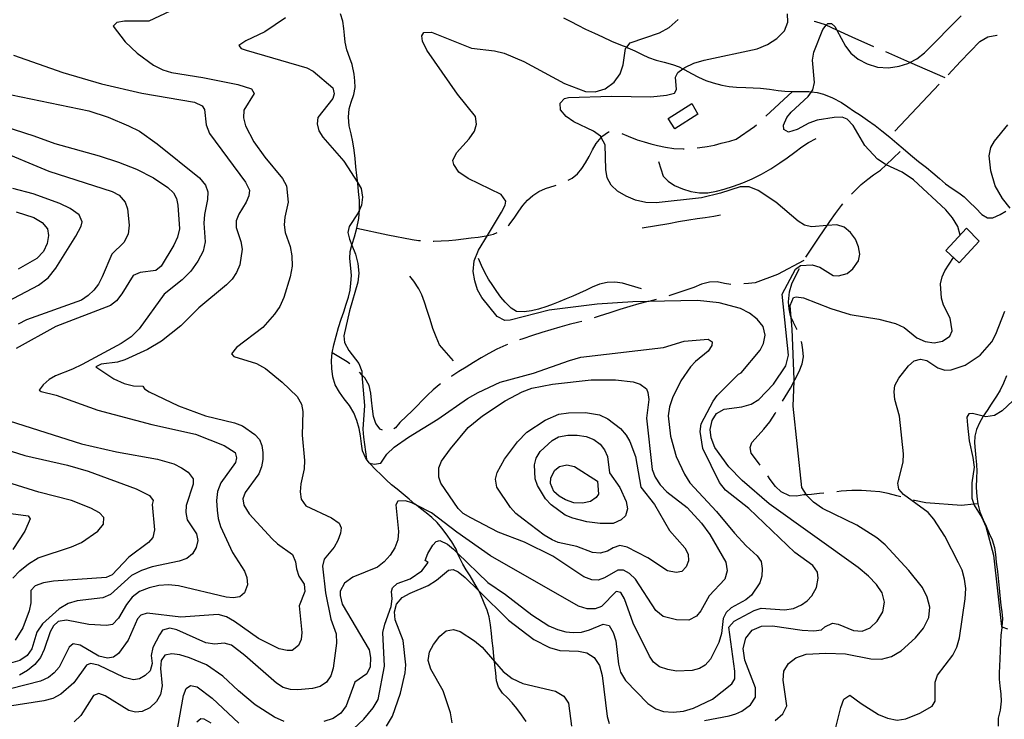
# Model space of a CAD drawing. Units: inches. Extents: x 663432 to 667152, y 4172766 to 4175150.
# Drawn here: x 665070 to 665450, y 4173015 to 4173285 of the extents above; entities that cross this region are included whole.
import ezdxf

# ---------------------------------------------------------------- set-up
doc = ezdxf.new("R2010")
doc.units = ezdxf.units.IN
doc.header["$MEASUREMENT"] = 0
doc.layers.add('Cartografia', color=7, linetype='Continuous')

msp = doc.modelspace()

# ---------------------------------------------------------------- linework, layer by layer
at = {"layer": 'Cartografia', "color": 7, "linetype": 'Continuous'}
for points in [[(665128.3, 4173288.16), (665120.09, 4173284.38), (665110.65, 4173284.28), (665107.8, 4173283.85), (665106.3, 4173282.39), (665110.99, 4173276.32), (665115.58, 4173271.96), (665121.96, 4173267.38), (665125.5, 4173265.63), (665128.84, 4173264.56), (665140.86, 4173262.63), (665154.41, 4173259.89), (665159.65, 4173258.23), (665160.77, 4173256.5), (665156.69, 4173249.95), (665156.58, 4173247.03), (665157.34, 4173244.01), (665160.55, 4173237.81), (665164.8, 4173231.89), (665171.67, 4173223.63), (665173.18, 4173220.86), (665173.85, 4173214.5), (665172.53, 4173208.67), (665172.31, 4173205.77), (665172.67, 4173202.81), (665174.61, 4173197.36), (665175.26, 4173193.84), (665175.37, 4173189.86), (665174.66, 4173185.67), (665172.22, 4173177.71), (665170.6, 4173174.33), (665168.6, 4173171.35), (665164.03, 4173166.14), (665153.94, 4173158.39), (665151.93, 4173156.07), (665152.87, 4173155.03), (665161.56, 4173152.25), (665165.07, 4173150.39), (665171.55, 4173145.04), (665177.25, 4173139.53), (665179.04, 4173136.6), (665179.53, 4173133.82), (665179.24, 4173124.66), (665180.12, 4173114.88), (665180.06, 4173111.59), (665178.71, 4173105.88), (665178.42, 4173102.75), (665178.79, 4173099.92), (665180.69, 4173097.31), (665190.5, 4173092.74), (665193.48, 4173090.67), (665194.3, 4173088.88), (665194.06, 4173086.86), (665193.02, 4173083.99), (665191.55, 4173081.41), (665187.78, 4173076.81), (665187.09, 4173074.05), (665188.23, 4173063.86), (665190.24, 4173053.7), (665192.32, 4173047.96), (665192.47, 4173044.35), (665191.25, 4173034.81), (665190.35, 4173031.79), (665188.65, 4173029.33), (665186.2, 4173027.73), (665183.28, 4173026.95), (665177.59, 4173026.35), (665174.69, 4173026.46), (665171.94, 4173027.3), (665169.37, 4173028.92), (665157.1, 4173039.65), (665152.03, 4173043.57), (665149.17, 4173044.35), (665145.57, 4173044.05), (665142.06, 4173044.52), (665130.89, 4173049.53), (665128.19, 4173050.12), (665125.33, 4173049.36), (665124.21, 4173047.59), (665121.66, 4173042.76), (665120.99, 4173039.66), (665121.32, 4173036.55), (665120.62, 4173033.78), (665118.72, 4173031.96), (665116.51, 4173030.67), (665114.19, 4173030.29), (665110.61, 4173031.13), (665100.62, 4173035.91), (665097.54, 4173036.6), (665095.99, 4173035.85), (665091.22, 4173029.14), (665086.15, 4173024.68), (665083.04, 4173023.03), (665079.59, 4173022.15), (665065.61, 4173019.9)], [(665172.87, 4173285.66), (665164.87, 4173280.27), (665157.47, 4173276.82), (665154.83, 4173274.92), (665155.68, 4173273.83), (665157.61, 4173273.13), (665180.98, 4173266.33), (665183.52, 4173265.02), (665191.07, 4173258.61), (665191.64, 4173256.37), (665191.03, 4173254.57), (665185.33, 4173247.16), (665184.97, 4173244.68), (665185.71, 4173241.98), (665187.24, 4173239.57), (665195.25, 4173230.29), (665200.65, 4173222), (665202.05, 4173219.85), (665202.57, 4173216.5), (665202.15, 4173213.35), (665201.33, 4173211.51), (665200.82, 4173210.36), (665197.38, 4173205.15), (665196.86, 4173202.76), (665197.48, 4173200.19), (665198.41, 4173197.95), (665199.86, 4173194.44), (665200.72, 4173190.83), (665201.06, 4173187.18), (665200.73, 4173183.7), (665197.45, 4173172.62), (665195.34, 4173162.94), (665195.58, 4173160.38), (665197.18, 4173157.32), (665201.08, 4173152.26), (665202.2, 4173149.38), (665202.31, 4173147.96), (665203.25, 4173136.03), (665202.67, 4173126.92), (665202.84, 4173123.88), (665204.04, 4173115.42), (665204.08, 4173115.13), (665205.14, 4173114.01), (665205.33, 4173113.81), (665207, 4173113.45), (665209.6, 4173113.84), (665211.88, 4173117.29), (665214.71, 4173119.96), (665220.19, 4173123.92), (665231.6, 4173130.82), (665242.99, 4173138.78), (665247.06, 4173141.15), (665255.66, 4173145.09), (665268.43, 4173148.6), (665282.33, 4173153.5), (665286.73, 4173154.67), (665318.56, 4173158.48), (665326.54, 4173160.86), (665335.82, 4173161.63), (665337.33, 4173160.59), (665337.24, 4173159.17), (665335.88, 4173157.03), (665330.96, 4173153.04), (665328.99, 4173150.96), (665325.3, 4173145.58), (665322.02, 4173139.07), (665320.87, 4173135.6), (665320.39, 4173132.06), (665321.26, 4173124.24), (665323.55, 4173116.37), (665326.68, 4173109.62), (665328.82, 4173106.29), (665339.03, 4173095.13), (665345.93, 4173086.87), (665350.49, 4173081.99), (665354.74, 4173078.14), (665356.27, 4173075.95), (665356.67, 4173073.22), (665356.52, 4173070.28), (665355.72, 4173067.71), (665352.53, 4173062.91), (665350.41, 4173061.13), (665344.68, 4173058.08), (665342.73, 4173056.2), (665341.58, 4173053.92), (665341.01, 4173048.09), (665339.91, 4173044.69), (665336.79, 4173038.22), (665334.66, 4173035.9), (665332.47, 4173034.59), (665329.71, 4173033.82), (665323.65, 4173033.65), (665320.28, 4173034.21), (665317.1, 4173035.27), (665314.69, 4173037.02), (665313.15, 4173039.33), (665306.88, 4173052.11), (665303.62, 4173061.51), (665302.17, 4173063.95), (665300.32, 4173064.27), (665294.75, 4173058.58), (665292.3, 4173057.63), (665289.17, 4173057.63), (665285.85, 4173058.7), (665251.82, 4173078.12), (665238.86, 4173087.21), (665229.12, 4173094.65), (665223.31, 4173097.61), (665221.55, 4173098.5), (665219.12, 4173099.34), (665216.13, 4173099.22), (665215.41, 4173097.73), (665216.44, 4173087.52), (665216.13, 4173084.26), (665215, 4173081.14), (665213.17, 4173078.32), (665210.87, 4173075.73), (665208.27, 4173073.72), (665198.78, 4173069.82), (665195.62, 4173067.56), (665193.86, 4173064.51), (665193.83, 4173062.73), (665194.7, 4173059.38), (665205.12, 4173041.86), (665205.57, 4173038.8), (665205.45, 4173035.26), (665204.12, 4173032.56), (665199.55, 4173029.34), (665196.26, 4173020.2), (665194.1, 4173017.38), (665191.17, 4173015.31), (665187.61, 4173014.14)], [(665265.59, 4173014.17), (665263.86, 4173016.74), (665262.04, 4173019.18), (665260.26, 4173021.42), (665258.4, 4173023.3), (665256.51, 4173025.15), (665255.01, 4173027.44), (665254.24, 4173029.89), (665253.89, 4173032.88), (665253.56, 4173035.99), (665253.41, 4173037.33), (665253.2, 4173039.23), (665252.85, 4173042.44), (665252.54, 4173045.31), (665252.23, 4173048.15), (665251.85, 4173051.4), (665251.33, 4173054.5), (665250.53, 4173057.1), (665249.46, 4173059.84), (665248.06, 4173063.27), (665247.41, 4173064.54), (665246.89, 4173065.54), (665245.5, 4173067.93), (665244.05, 4173070.31), (665242.49, 4173072.62), (665241.16, 4173074.85), (665239.73, 4173077.76), (665239.19, 4173079.11), (665238.57, 4173080.66), (665236.98, 4173083.42), (665234.78, 4173086.57), (665233.09, 4173088.8), (665231.28, 4173090.94), (665229.2, 4173092.87), (665227.03, 4173094.65), (665224.87, 4173096.35), (665223.31, 4173097.61), (665222.73, 4173098.07), (665220.53, 4173099.91), (665218.2, 4173101.89), (665215.88, 4173103.77), (665213.74, 4173105.43), (665211.68, 4173107.34), (665209.73, 4173109.33), (665207.57, 4173111.37), (665205.46, 4173113.6), (665205.14, 4173114.01), (665204.04, 4173115.42), (665203.61, 4173115.97), (665202.46, 4173118.55), (665202.08, 4173121.33), (665201.72, 4173124.37), (665201.24, 4173127.14), (665200.38, 4173130.23), (665199.18, 4173133.24), (665197.47, 4173136.06), (665195.49, 4173138.66), (665193.59, 4173141.28), (665191.97, 4173144.1), (665191, 4173147.16), (665190.69, 4173150.33), (665190.6, 4173153.4), (665190.86, 4173156.35), (665191.45, 4173159.46), (665192.3, 4173162.78), (665193.21, 4173166.18), (665194.27, 4173169.4), (665195.28, 4173172.17), (665196.25, 4173175.12), (665197.09, 4173177.93), (665197.7, 4173180.63), (665198.05, 4173183.33), (665198.21, 4173186.17), (665198, 4173189.03), (665197.65, 4173192.74), (665197.78, 4173195.43), (665198.41, 4173197.95), (665198.5, 4173198.31), (665199.36, 4173201.09), (665200.31, 4173204.53), (665201.03, 4173208.18), (665201.33, 4173211.5), (665201.33, 4173211.51), (665201.33, 4173215.16), (665201.01, 4173218.67), (665200.67, 4173221.82), (665200.65, 4173222), (665200.34, 4173224.83), (665199.97, 4173228.19), (665199.63, 4173231.32), (665199.27, 4173234.62), (665198.81, 4173237.78), (665198.09, 4173240.84), (665197.36, 4173243.99), (665197.07, 4173247.36), (665197.38, 4173250.52), (665198.14, 4173253.08), (665199.12, 4173255.99), (665199.66, 4173258.73), (665199.53, 4173261.29), (665199.24, 4173263.88), (665198.48, 4173267.58), (665197.68, 4173270.12), (665196.51, 4173273.25), (665195.88, 4173276.27), (665195.59, 4173278.91), (665195.31, 4173281.48), (665194.98, 4173284.33), (665194.02, 4173287.21)], [(665198.99, 4173011.29), (665203.04, 4173015.12), (665206.66, 4173019.47), (665208.55, 4173022.67), (665210.93, 4173035.51), (665210.38, 4173048.5), (665211.1, 4173051.75), (665213.62, 4173058.51), (665213.98, 4173061.53), (665213.69, 4173064.34), (665214.02, 4173065.75), (665215.82, 4173067.35), (665220.94, 4173069.24), (665225.33, 4173072.24), (665227.8, 4173075.45), (665226.7, 4173076.3), (665227.72, 4173079.01), (665229.57, 4173082.2), (665230.92, 4173083.61), (665232.29, 4173084.04), (665235.28, 4173082.64), (665237.59, 4173080.65), (665239.19, 4173079.11), (665250.88, 4173067.84), (665257.7, 4173063.16), (665267.84, 4173055.32), (665274.42, 4173051.1), (665277.73, 4173049.65), (665280.99, 4173048.77), (665283.82, 4173048.5), (665287, 4173048.66), (665290.12, 4173049.49), (665295.37, 4173051.77), (665297.62, 4173051.23), (665299.25, 4173048.55), (665300.2, 4173045.35), (665301.22, 4173036.33), (665302.05, 4173033.14), (665303.92, 4173030.04), (665312.51, 4173021.12), (665315.65, 4173019.11), (665318.61, 4173018.06), (665322.29, 4173017.75), (665326.29, 4173018.17), (665330.22, 4173019.32), (665337.46, 4173022.73), (665344.99, 4173028.65), (665346.1, 4173030.68), (665346.11, 4173033.55), (665343.81, 4173050.56), (665345.84, 4173052.84), (665353.63, 4173056.97), (665356.23, 4173057.92), (665365.25, 4173057.25), (665368.74, 4173057.73), (665371.87, 4173059.18), (665373.99, 4173060.77), (665375.8, 4173062.66), (665377.62, 4173065.9), (665378.21, 4173069.41), (665378.02, 4173071.72), (665376.18, 4173074.32), (665369.23, 4173079.33), (665351.53, 4173096.36), (665342.55, 4173103.36), (665340.21, 4173106.35), (665333.76, 4173119.49), (665332.74, 4173126.06), (665333.18, 4173129.05), (665337.77, 4173137.72), (665339.31, 4173139.9), (665347.59, 4173148.22), (665348.61, 4173148.74), (665355.85, 4173157.36), (665357.21, 4173160.05), (665357.75, 4173163.23), (665357.08, 4173166.57), (665354.77, 4173169.44), (665351.71, 4173171.68), (665348.29, 4173173.46), (665340.03, 4173175.63), (665331.77, 4173176.52), (665312.51, 4173176.16), (665306.74, 4173176.05), (665293.01, 4173175.21), (665274.54, 4173172.88), (665259.44, 4173168.95), (665257.35, 4173168.83), (665254.46, 4173170.45), (665248.57, 4173177.7), (665246.9, 4173180.66), (665245.77, 4173184.11), (665245.15, 4173187.83), (665245.61, 4173191.89), (665247.24, 4173195.99), (665250.67, 4173201.62), (665256.16, 4173210.65), (665257.55, 4173213.42), (665257.77, 4173214.89), (665256.04, 4173217.47), (665243.21, 4173223.68), (665239.71, 4173226.06), (665237.69, 4173229.03), (665237.38, 4173230.56), (665238.74, 4173233.49), (665243.66, 4173238.93), (665245.67, 4173241.95), (665246.43, 4173244.65), (665246.04, 4173247.59), (665239.18, 4173256.23), (665227.28, 4173273.15), (665225.6, 4173276.67), (665225.39, 4173278.64), (665226.16, 4173279.91), (665229.12, 4173280.14), (665244.55, 4173273.9), (665253.48, 4173272.94), (665257.12, 4173272.01), (665264.67, 4173268.76), (665280.47, 4173260.29), (665288.47, 4173257.25), (665292.22, 4173257.04), (665296.16, 4173258.29), (665299.57, 4173260.8), (665301.87, 4173264.07), (665303.02, 4173267.44), (665303.98, 4173273.75), (665304.4, 4173274.25), (665305.8, 4173275.93), (665317.02, 4173279.85), (665320.85, 4173281.9), (665324.26, 4173284.95)], [(665334.4, 4173014.54), (665343.98, 4173016.33), (665346.47, 4173017.14), (665348.79, 4173018.2), (665352.14, 4173020.62), (665354.09, 4173023.57), (665354.07, 4173027.14), (665349.99, 4173037.88), (665349.39, 4173042.27), (665350.32, 4173046.32), (665352.84, 4173049.45), (665356.46, 4173051), (665360.68, 4173051.07), (665372.05, 4173049.39), (665376.59, 4173049.16), (665379.57, 4173049.53), (665380.89, 4173050.74), (665383.82, 4173052.11), (665385.97, 4173051.67), (665391.91, 4173049.32), (665395.24, 4173049.06), (665398.36, 4173050.37), (665401.01, 4173052.85), (665403.26, 4173056.44), (665403.89, 4173060.22), (665402.99, 4173063.75), (665400.8, 4173066.97), (665397.64, 4173070.28), (665393.65, 4173073.57), (665359.4, 4173098.14), (665348.89, 4173107.13), (665343.86, 4173112.39), (665338.4, 4173119.81), (665336.93, 4173123.62), (665336.64, 4173126.87), (665337.36, 4173130.3), (665339.1, 4173132.94), (665341.99, 4173134.71), (665348.77, 4173135.59), (665352.42, 4173136.65), (665355.34, 4173138.36), (665361.08, 4173144.29), (665365.82, 4173151.39), (665366.83, 4173155.43), (665364.32, 4173179.02), (665369.5, 4173188.67), (665371.42, 4173190.07), (665375.98, 4173190.4), (665378.9, 4173189.49), (665383.98, 4173186.26), (665386.12, 4173186.07), (665389.43, 4173186.95), (665391.64, 4173188.81), (665393.8, 4173191.92), (665394.33, 4173194.5), (665393.82, 4173197.31), (665392.68, 4173200.2), (665390.79, 4173202.88), (665388.24, 4173204.84), (665385.4, 4173205.78), (665381.71, 4173205.46), (665375.7, 4173204.94), (665373.04, 4173205.66), (665370.53, 4173207.22), (665361.98, 4173214.55), (665355.08, 4173219.03), (665351.58, 4173220.46), (665348.16, 4173220.41), (665340.59, 4173217.98), (665333.28, 4173216.21), (665315.81, 4173214.23), (665311.78, 4173214.37), (665307.82, 4173215.29), (665304.24, 4173216.87), (665300.89, 4173218.78), (665298.4, 4173221.07), (665296.88, 4173223.89), (665296.38, 4173227.18), (665296.1, 4173236.6), (665294.55, 4173239.44), (665294.26, 4173239.97), (665291.56, 4173241.85), (665284.02, 4173245.54), (665281.02, 4173247.59), (665278.9, 4173250.2), (665278.77, 4173252.72), (665280.43, 4173254.48), (665282.02, 4173254.91), (665298.59, 4173255.37), (665313.74, 4173255.17), (665319.78, 4173255.82), (665322.86, 4173256.58), (665323.59, 4173257.97), (665323.17, 4173262.74), (665324.17, 4173264.54), (665326.1, 4173265.94), (665326.78, 4173266.44), (665330.25, 4173268.09), (665334.27, 4173269.27), (665354.76, 4173273.7), (665358.69, 4173275.36), (665362.35, 4173277.68), (665365.31, 4173280.6), (665366.62, 4173283.94), (665366.41, 4173287.13)], [(665280.09, 4173285.63), (665282.8, 4173284.23), (665285.54, 4173282.76), (665288.55, 4173281.23), (665291.94, 4173279.71), (665295.07, 4173278.32), (665298.55, 4173276.68), (665301.98, 4173275.24), (665304.4, 4173274.25), (665304.86, 4173274.07), (665307.59, 4173272.87), (665310.36, 4173271.5), (665312.81, 4173270.34), (665315.74, 4173269.31), (665318.83, 4173268.48), (665322.03, 4173267.64), (665324.61, 4173266.69), (665326.1, 4173265.94), (665326.87, 4173265.55), (665329.38, 4173264.13), (665332.16, 4173262.68), (665334.89, 4173261.48), (665337.82, 4173260.51), (665341.08, 4173259.6), (665343.89, 4173259.14), (665346.78, 4173258.87), (665350.38, 4173258.74), (665353.19, 4173258.66), (665355.97, 4173258.48), (665359.47, 4173258.14), (665362.87, 4173257.66), (665365.38, 4173257.33), (665368.35, 4173257.15), (665371.43, 4173257.15), (665374.65, 4173257.22), (665375.66, 4173257.1), (665377.91, 4173256.85), (665380.34, 4173256.2), (665383.84, 4173254.77), (665387.28, 4173252.97), (665389.68, 4173251.32), (665391.94, 4173249.75), (665394.53, 4173248.02), (665397.34, 4173246.13), (665400.22, 4173244.07), (665402.82, 4173241.99), (665405.93, 4173239.53), (665408.63, 4173237.33), (665411.1, 4173235.18), (665413.93, 4173232.73), (665416.98, 4173230.26), (665420.02, 4173227.91), (665422.52, 4173225.81), (665425.1, 4173223.59), (665427.33, 4173221.65), (665429.91, 4173219.8), (665432.47, 4173218.09), (665434.52, 4173216.52), (665436.55, 4173214.66), (665439.02, 4173212.15), (665441.36, 4173209.77), (665443.6, 4173208.42), (665445.61, 4173208.46), (665448.46, 4173209.71), (665450.61, 4173211.08)], [(665433.05, 4173201.84), (665432.11, 4173205.11), (665430.09, 4173208.46), (665427.47, 4173211.6), (665415, 4173223.09), (665410.68, 4173226.09), (665404.53, 4173228.94), (665404.04, 4173229.17), (665401.17, 4173231.06), (665396.22, 4173236.42), (665391.77, 4173244.1), (665389.47, 4173246.5), (665387.56, 4173247.26), (665384.44, 4173247.16), (665377.81, 4173246.12), (665374.61, 4173244.94), (665370.16, 4173242.5), (665366.86, 4173241.54), (665365.01, 4173242.49), (665364.9, 4173244.21), (665366.14, 4173247.24), (665367.81, 4173249.28), (665374.35, 4173255.25), (665375.66, 4173257.1), (665376.2, 4173257.87), (665376.81, 4173260.64), (665376.04, 4173269.36), (665376.56, 4173272.38), (665380.03, 4173281.16), (665381.34, 4173282.74), (665381.95, 4173283.48), (665383.35, 4173283.4), (665384.62, 4173282.32), (665385.4, 4173280.89), (665388.75, 4173274.76), (665390.89, 4173271.97), (665393.67, 4173269.69), (665397.14, 4173267.85), (665401.09, 4173266.59), (665405.37, 4173266.31), (665409.49, 4173266.96), (665412.88, 4173268.04), (665413.6, 4173268.41), (665416.33, 4173269.82), (665419.3, 4173272.18), (665433.4, 4173286.44)], [(665399.74, 4173274.49), (665391.32, 4173278.19), (665385.4, 4173280.89), (665381.34, 4173282.74), (665381.06, 4173282.87), (665377.3, 4173284.09), (665376.75, 4173284.24)], [(665428.38, 4173263.68), (665433.21, 4173268.79), (665440.66, 4173276.55), (665443.65, 4173278.35), (665447.11, 4173278.95), (665447.32, 4173278.97)], [(665427.22, 4173262.44), (665413.6, 4173268.41), (665404.32, 4173272.48)], [(665067.85, 4173271.18), (665086.97, 4173264.48), (665101.87, 4173260.22), (665117.44, 4173256.52), (665137.66, 4173253.09), (665140.7, 4173251.63), (665141.56, 4173250.23), (665142.23, 4173244.32), (665143.44, 4173240.98), (665157.37, 4173222.23), (665158.88, 4173219.11), (665158.69, 4173216.93), (665157.68, 4173214.55), (665154.81, 4173209.84), (665153.79, 4173207.35), (665153.75, 4173204.77), (665155.57, 4173199.39), (665156.1, 4173196.38), (665155.19, 4173190.34), (665153.94, 4173187.34), (665152.22, 4173184.84), (665149.99, 4173182.6), (665139.34, 4173173.76), (665132.41, 4173166.78), (665124.95, 4173160.89), (665119.58, 4173157.68), (665110.9, 4173153.75), (665107.98, 4173152.81), (665101.71, 4173152.05), (665099.64, 4173150.93), (665106.65, 4173146.32), (665110.52, 4173144.62), (665114.16, 4173143.65), (665117.82, 4173143.49), (665118.41, 4173142.5), (665120.23, 4173141.37), (665131.6, 4173135.92), (665142.01, 4173132.14), (665153.09, 4173129.42), (665156.2, 4173128.17), (665160.95, 4173124.9), (665162.78, 4173122.9), (665163.74, 4173120.59), (665164.04, 4173118), (665164.06, 4173115.22), (665163.5, 4173112.4), (665162.46, 4173109.77), (665157.2, 4173102.54), (665156.31, 4173100.07), (665156.73, 4173097.62), (665158.76, 4173094.23), (665167.66, 4173084.6), (665169.73, 4173082.69), (665175.45, 4173078.6), (665176.69, 4173075.79), (665177, 4173073.05), (665177.99, 4173070.26), (665180.02, 4173067.17), (665180.31, 4173064.36), (665178.09, 4173058.82), (665179.08, 4173048.45), (665178.83, 4173045.78), (665177.79, 4173043.45), (665175.42, 4173041.54), (665173.39, 4173041.52), (665170.41, 4173042.21), (665162.42, 4173046.19), (665153.2, 4173052.78), (665149.99, 4173054.53), (665146.78, 4173055.51), (665132.45, 4173054.45), (665119.51, 4173055.96), (665117.01, 4173055.24), (665115.7, 4173053.77), (665112.14, 4173045.58), (665108.45, 4173040.43), (665106.43, 4173038.94), (665104.15, 4173038.59), (665100.85, 4173039.33), (665093.65, 4173043.67), (665090.86, 4173044.11), (665089.37, 4173042.82), (665085.47, 4173035.12), (665083.62, 4173032.92), (665081.44, 4173031.09), (665078.36, 4173029.73), (665066.79, 4173026.83)], [(665358.11, 4173247.74), (665368.35, 4173257.15)], [(665407.8, 4173241.86), (665424.95, 4173260.04)], [(665063.37, 4173256.66), (665096.95, 4173249.71), (665104.37, 4173247.27), (665112.27, 4173243.94), (665116.45, 4173241.86), (665123.28, 4173237.06), (665139.64, 4173223.91), (665141.89, 4173221.06), (665142.8, 4173218.44), (665142.72, 4173215.59), (665141.55, 4173209.7), (665141.35, 4173206.43), (665141.78, 4173199.16), (665141.01, 4173195.67), (665139.02, 4173191.73), (665136.27, 4173187.92), (665132.91, 4173184.57), (665126.06, 4173179.05), (665116.37, 4173165.66), (665113.24, 4173162.6), (665109.48, 4173159.96), (665094.38, 4173151.94), (665090.61, 4173150.06), (665084.07, 4173147.57), (665081.61, 4173146.12), (665079.28, 4173144.07), (665077.78, 4173142.05), (665078.53, 4173141.51), (665084.31, 4173140.06), (665100.38, 4173134.34), (665121.2, 4173128.75), (665138.07, 4173125.05), (665149.11, 4173120.63), (665153.36, 4173117.89), (665153.97, 4173115.94), (665153.54, 4173114.04), (665147.9, 4173106.26), (665146.59, 4173102.91), (665146.15, 4173099.37), (665146.45, 4173095.7), (665146.86, 4173092.46), (665147.8, 4173089.4), (665152.36, 4173079.4), (665156.96, 4173072.14), (665157.84, 4173069.78), (665158.16, 4173066.87), (665157.02, 4173063.83), (665155.19, 4173062.28), (665152.68, 4173061.82), (665149.97, 4173062.13), (665131.49, 4173066.56), (665127.68, 4173066.94), (665123.95, 4173066.61), (665120.18, 4173065.73), (665116.53, 4173064.27), (665113.7, 4173062.11), (665111.43, 4173059.34), (665108.38, 4173054.03), (665106.04, 4173051.64), (665103.73, 4173051.21), (665096.99, 4173051.62), (665088.35, 4173053.26), (665085.1, 4173052.76), (665083.39, 4173051.12), (665082.03, 4173048.74), (665079.78, 4173041.92), (665078.36, 4173038.85), (665076.12, 4173036.1), (665073.28, 4173033.82), (665070.15, 4173032.07)], [(665331.82, 4173248.41), (665322.91, 4173242.78), (665320.35, 4173246.82), (665329.54, 4173252.64), (665331.82, 4173248.41)], [(665052.13, 4173247.71), (665075.7, 4173240.15), (665083.89, 4173237.09), (665100.98, 4173232.45), (665108.46, 4173230), (665115.29, 4173227.28), (665121.88, 4173223.96), (665127.45, 4173220.12), (665129.56, 4173218.17), (665130.83, 4173215.97), (665131.34, 4173213.31), (665131.97, 4173204.17), (665131.15, 4173200.96), (665129.77, 4173197.93), (665124.88, 4173189.8), (665122.81, 4173188.2), (665116.78, 4173187.34), (665114.1, 4173186.26), (665109.62, 4173179.1), (665107.63, 4173176.49), (665105.32, 4173174.71), (665084.19, 4173166.54), (665068.97, 4173158.09)], [(665331.58, 4173235.52), (665332.62, 4173235.64), (665335.4, 4173235.98), (665338.26, 4173236.56), (665340.89, 4173237.23), (665344.18, 4173238.07), (665346.65, 4173238.88), (665353.67, 4173243.66), (665354.43, 4173244.36)], [(665452.26, 4173212.24), (665449.41, 4173215.94), (665446.46, 4173220.82), (665444.82, 4173226.62), (665444.25, 4173232.4), (665444.91, 4173235.66), (665446.28, 4173238.01), (665451.46, 4173244.29)], [(665281.79, 4173222.96), (665283.33, 4173223.82), (665285.37, 4173225.49), (665287.07, 4173227.47), (665288.53, 4173229.72), (665289.92, 4173232.15), (665291.24, 4173234.67), (665292.67, 4173237.09), (665294.55, 4173239.44), (665294.88, 4173239.85), (665297.37, 4173241.65), (665297.62, 4173241.67)], [(665302.49, 4173240.98), (665304.99, 4173239.96), (665308.46, 4173238.61), (665311.15, 4173237.75), (665313.7, 4173237.08), (665316.33, 4173236.42), (665319.32, 4173235.68), (665322.64, 4173235.18), (665326.18, 4173235.04), (665326.6, 4173235.07)], [(665316.66, 4173230.19), (665318.48, 4173224.55), (665320.39, 4173222.62), (665322.89, 4173220.96), (665325.91, 4173219.63), (665329.16, 4173218.64), (665332.43, 4173218.07), (665335.64, 4173218.18), (665338.99, 4173218.72), (665341.99, 4173219.47), (665345.61, 4173220.65), (665349.21, 4173221.99), (665352.85, 4173223.54), (665356.44, 4173225.38), (665360, 4173227.44), (665363.49, 4173229.66), (665366.33, 4173231.66), (665369.28, 4173233.81), (665371.98, 4173235.86), (665374.55, 4173237.55), (665377.46, 4173239.02)], [(665060.5, 4173235.21), (665081.47, 4173226.54), (665105.89, 4173218.61), (665108.63, 4173217.17), (665110.99, 4173214.51), (665111.83, 4173211.98), (665112.5, 4173205.66), (665112.12, 4173202.12), (665110.45, 4173199.01), (665105.79, 4173194.43), (665102.1, 4173185.73), (665100.66, 4173182.93), (665098.87, 4173180.62), (665096.69, 4173178.45), (665094.18, 4173176.73), (665072.91, 4173169.11), (665069.7, 4173167.47)], [(665391.11, 4173217.59), (665392.25, 4173218.79), (665394.82, 4173221.29), (665397.41, 4173223.44), (665399.64, 4173225.12), (665402.31, 4173226.84), (665404.53, 4173228.94), (665409.87, 4173234.01)], [(665065.54, 4173176.24), (665077.48, 4173182.54), (665081.33, 4173185.35), (665084.26, 4173189.12), (665091.94, 4173201.34), (665093.97, 4173205.25), (665094.37, 4173206.94), (665093.27, 4173209.63), (665089.74, 4173212.02), (665085.81, 4173213.95), (665075.44, 4173217.72), (665067.62, 4173219.74)], [(665258.66, 4173205.47), (665259.03, 4173205.77), (665261.2, 4173208.75), (665262.76, 4173211.03), (665264.38, 4173213.19), (665266.18, 4173215.24), (665268.19, 4173217.13), (665270.5, 4173218.67), (665273.03, 4173219.81), (665276.78, 4173220.95), (665277.18, 4173221.08)], [(665373.53, 4173193.32), (665374.29, 4173194.51), (665376.31, 4173197.53), (665378.39, 4173200.64), (665380.58, 4173203.82), (665381.71, 4173205.46), (665382.79, 4173207.02), (665384.96, 4173210.12), (665387.28, 4173213.23), (665387.8, 4173213.84)], [(665068.91, 4173210.75), (665075.76, 4173208.6), (665079.01, 4173206.67), (665081.03, 4173204.21), (665081.43, 4173201.64), (665080.94, 4173198.54), (665079.51, 4173195.43), (665076.84, 4173192.78), (665069.65, 4173188.65)], [(665310.33, 4173204.68), (665320.67, 4173206.35), (665324.44, 4173207.06), (665328.32, 4173207.67), (665331.61, 4173208.17), (665334.71, 4173208.6), (665338.06, 4173209.13), (665340.56, 4173209.63)], [(665200.31, 4173204.53), (665212.33, 4173201.95), (665221.6, 4173200.12), (665224.1, 4173199.75), (665224.82, 4173199.68)], [(665440.35, 4173199.43), (665432.61, 4173191.14), (665427.51, 4173195.89), (665435.47, 4173204.43), (665440.35, 4173199.43)], [(665229.81, 4173199.52), (665230.07, 4173199.53), (665232.86, 4173199.57), (665235.83, 4173199.76), (665238.47, 4173200.04), (665241.48, 4173200.37), (665244.45, 4173200.7), (665247.13, 4173201.01), (665250.16, 4173201.5), (665250.67, 4173201.62), (665253.01, 4173202.17), (665254.5, 4173202.78)], [(665310.15, 4173181.02), (665302.75, 4173183.28), (665299.83, 4173183.64), (665296.89, 4173183.48), (665293.94, 4173182.84), (665291.08, 4173181.7), (665288.72, 4173180.56), (665286.18, 4173179.35), (665283.65, 4173178.27), (665281.11, 4173177.25), (665278.6, 4173176.21), (665276.1, 4173175.15), (665273.64, 4173174.22), (665270.37, 4173173.2), (665267.73, 4173172.61), (665264.91, 4173172.2), (665261.96, 4173172.3), (665259.8, 4173173.66), (665257.49, 4173175.92), (665255.89, 4173177.88), (665254.32, 4173180.07), (665252.72, 4173182.37), (665251.13, 4173184.8), (665249.66, 4173187.38), (665248.39, 4173190.08), (665247.3, 4173192.76)], [(665361.7, 4173014.52), (665364.65, 4173017.19), (665366.12, 4173020.2), (665364.7, 4173030.06), (665365.04, 4173033.6), (665366.87, 4173036.6), (665369.63, 4173038.77), (665373.69, 4173040.18), (665381.23, 4173040.52), (665388.78, 4173040.22), (665398.59, 4173038.37), (665402.69, 4173038.27), (665406.55, 4173039.27), (665410.28, 4173041.45), (665415.74, 4173046.44), (665418.88, 4173050.23), (665420.94, 4173054.26), (665421.27, 4173058.23), (665420.36, 4173062.14), (665418.51, 4173065.85), (665413.24, 4173072.36), (665404.16, 4173082.31), (665400.82, 4173085.01), (665393.11, 4173089.96), (665379.97, 4173096.38), (665376.51, 4173098.8), (665373.77, 4173101.49), (665373.7, 4173101.6), (665371.99, 4173104.38), (665368.56, 4173135.82), (665369, 4173145.47), (665369.03, 4173146.09), (665368.26, 4173165.57), (665367.88, 4173170.06), (665367.49, 4173174.67), (665368.72, 4173177.73), (665369.78, 4173178.04), (665372.66, 4173177.63), (665383.19, 4173173.46), (665390.58, 4173171.14), (665401.65, 4173169.37), (665408.07, 4173167.77), (665411.37, 4173166.2), (665416.26, 4173162.2), (665419.5, 4173160.76), (665422.94, 4173160.21), (665426.24, 4173160.85), (665429.01, 4173162.78), (665429.94, 4173164.82), (665429.15, 4173169.81), (665426.63, 4173174.79), (665425.83, 4173177.49), (665425.47, 4173183.03), (665426.05, 4173185.69), (665427.16, 4173188.07), (665430.42, 4173193.17)], [(665372.69, 4173191.99), (665362.57, 4173186.59), (665353.93, 4173183.43), (665351.34, 4173183.15), (665349.62, 4173182.97)], [(665370, 4173165.4), (665369.97, 4173165.5), (665368.68, 4173168.12), (665367.88, 4173170.06), (665367.59, 4173170.77), (665367.11, 4173173.43), (665366.84, 4173176.08), (665367.15, 4173179.93), (665368.15, 4173182.96), (665369.55, 4173186.03), (665371.07, 4173188.98)], [(665237.62, 4173153.26), (665232.19, 4173159.48), (665230.88, 4173162.56), (665229.64, 4173165.81), (665228.58, 4173169.24), (665227.48, 4173172.75), (665226.44, 4173175.96), (665225.37, 4173178.71), (665224.25, 4173181.1), (665222.34, 4173183.98), (665220.79, 4173186.02)], [(665344.63, 4173182.78), (665342.18, 4173183.14), (665339.35, 4173183.74), (665336.33, 4173183.69), (665333.3, 4173182.87), (665330.31, 4173181.66), (665327.17, 4173180.53), (665323.73, 4173179.37), (665320.62, 4173178.35)], [(665315.81, 4173176.98), (665312.9, 4173176.26), (665312.51, 4173176.16), (665309.06, 4173175.27), (665305.56, 4173174.31), (665301.74, 4173173.13), (665297.85, 4173171.84), (665293.78, 4173170.51), (665291.84, 4173169.9)], [(665384.28, 4173008.75), (665387.02, 4173019.61), (665388.2, 4173022.82), (665390.49, 4173024.38), (665394.88, 4173021.11), (665401.56, 4173016.92), (665405.03, 4173015.41), (665408.69, 4173014.74), (665412.12, 4173015.25), (665417.51, 4173017.37), (665422.23, 4173020.08), (665423.44, 4173021.99), (665423.39, 4173029.4), (665424.26, 4173031.99), (665430.16, 4173039.77), (665431.78, 4173042.87), (665432.82, 4173046.41), (665434.96, 4173061.53), (665435.2, 4173065.44), (665434.76, 4173069.12), (665433.8, 4173072.55), (665432.44, 4173075.42), (665427.06, 4173085.71), (665422.93, 4173092.2), (665420.65, 4173094.81), (665411.13, 4173101.77), (665409.36, 4173103.77), (665408.96, 4173106.15), (665411.04, 4173114.23), (665411.17, 4173117.47), (665409.59, 4173131.97), (665407.86, 4173138.41), (665407.56, 4173141.32), (665407.89, 4173143.81), (665409.32, 4173146.59), (665413.13, 4173151.41), (665415.24, 4173153.3), (665417.72, 4173154.01), (665420.16, 4173153.49), (665424.46, 4173150.63), (665427.08, 4173149.67), (665429.55, 4173149.78), (665435, 4173151.7), (665440.68, 4173155.45), (665445.21, 4173160.61), (665446.84, 4173163.61), (665450.19, 4173172.46)], [(665287.04, 4173168.49), (665285.98, 4173168.2), (665282.21, 4173167.27), (665278.63, 4173166.31), (665275.13, 4173165.29), (665271.65, 4173164.18), (665268.06, 4173163.05), (665264.41, 4173161.82), (665263.1, 4173161.35)], [(665258.41, 4173159.6), (665257.73, 4173159.34), (665254.36, 4173157.82), (665251.28, 4173156.2), (665248.33, 4173154.45), (665245.38, 4173152.65), (665242.47, 4173150.88), (665239.61, 4173149.16), (665236.9, 4173147.44), (665236.69, 4173147.3)], [(665364.5, 4173137.75), (665365.54, 4173139.47), (665367.53, 4173142.79), (665369, 4173145.47), (665369.28, 4173145.98), (665370.87, 4173149.14), (665372.12, 4173152.14), (665372.6, 4173154.91), (665372.36, 4173157.5), (665371.92, 4173160.2), (665371.75, 4173160.73)], [(665197.59, 4173152.17), (665196.57, 4173152.93), (665190.86, 4173156.35)], [(665210.2, 4173126.53), (665209.33, 4173127), (665207.68, 4173129.14), (665206.72, 4173131.85), (665206.41, 4173134.76), (665206.04, 4173138.11), (665205.75, 4173140.81), (665205.03, 4173143.84), (665203.41, 4173146.75), (665202.31, 4173147.96), (665201.41, 4173148.95)], [(665450.91, 4173147.54), (665449.7, 4173144.71), (665448.44, 4173142.03), (665447.08, 4173139.71), (665444.93, 4173136.57), (665443.39, 4173134.2), (665441.91, 4173131.92), (665441.74, 4173131.67), (665440.47, 4173129.39), (665439.34, 4173126.81), (665438.64, 4173124.2), (665438.51, 4173121.7), (665438.81, 4173118.75), (665439.1, 4173115.92), (665439.31, 4173113.29), (665439.41, 4173110.7), (665439.3, 4173108.15), (665439.26, 4173104.48), (665439.5, 4173101), (665439.83, 4173098.13), (665440.57, 4173095.03), (665441.89, 4173091.97), (665443.03, 4173089.49), (665444.26, 4173086.75), (665445.32, 4173084.24), (665446.21, 4173081.36), (665446.64, 4173078.56), (665446.95, 4173075.7), (665447.36, 4173071.99), (665447.63, 4173069.5), (665448.05, 4173065.66), (665448.36, 4173062.81), (665448.77, 4173059.03), (665449.05, 4173056.46), (665449.29, 4173053.85), (665449.09, 4173050.74), (665449.06, 4173050.29), (665448.74, 4173047.52), (665448.52, 4173044.7), (665448.41, 4173041.46), (665448.38, 4173038.37), (665448.25, 4173035.56), (665448.04, 4173033), (665448.04, 4173030.48), (665448.29, 4173027.99), (665448.65, 4173024.68), (665448.89, 4173022.07), (665448.51, 4173018.52), (665447.65, 4173015.5), (665447.66, 4173012.34)], [(665232.61, 4173144.41), (665232.11, 4173144.05), (665229.75, 4173142.06), (665227.57, 4173140.01), (665225.56, 4173137.96), (665223.57, 4173135.89), (665221.47, 4173133.91), (665219.44, 4173131.99), (665216.97, 4173129.49), (665215.18, 4173127.48), (665214.65, 4173127.07)], [(665312.04, 4173131.21), (665314.23, 4173111.44), (665315.41, 4173108.41), (665317.3, 4173105.49), (665319.84, 4173102.74), (665327.67, 4173096.71), (665333.27, 4173090.63), (665336.52, 4173086.31), (665342.62, 4173075.67), (665343.22, 4173072.35), (665342.24, 4173069.14), (665336.25, 4173062.68), (665333.04, 4173056.89), (665331.31, 4173054.83), (665328.31, 4173053.31), (665323.59, 4173053.36), (665318.41, 4173054.69), (665315.68, 4173056.93), (665307.8, 4173069.03), (665305.49, 4173071.3), (665303.18, 4173072.6), (665301, 4173072.54), (665295.85, 4173069.54), (665293.44, 4173068.73), (665290.94, 4173068.76), (665287.82, 4173070.02), (665275.97, 4173077.95), (665265.03, 4173083.35), (665254.78, 4173087.15), (665244.34, 4173092.68), (665241.37, 4173094.47), (665239.46, 4173096.3), (665232.69, 4173106.1), (665231.94, 4173108.49), (665231.95, 4173112.08), (665233, 4173114.65), (665236.43, 4173119.42), (665243.3, 4173127.58), (665248.76, 4173132.15), (665257.52, 4173137.82), (665264.09, 4173141.32), (665267.88, 4173142.72), (665275.75, 4173144.28), (665290.76, 4173145.94), (665300.09, 4173145.95), (665306.92, 4173145.22), (665309.55, 4173144.36), (665312.09, 4173142.56), (665312.62, 4173141.03), (665312.9, 4173138.4), (665312.04, 4173131.21)], [(665459.41, 4173143.55), (665449.25, 4173133.97), (665446.3, 4173132.18), (665442.87, 4173131.69), (665441.91, 4173131.92), (665437.76, 4173132.94), (665436.43, 4173132.92), (665435.61, 4173131.56), (665435.84, 4173128.52), (665436.5, 4173122.45), (665437.96, 4173116.08), (665438.38, 4173112.28), (665437.52, 4173106.24), (665437.54, 4173100.34), (665438.29, 4173097.97), (665438.4, 4173097.61), (665441.4, 4173092.84), (665442.89, 4173089.4), (665445.89, 4173078.3), (665448.93, 4173050.8), (665449.09, 4173050.74), (665451.26, 4173049.97)], [(665057.97, 4173132.75), (665094.16, 4173121.34), (665107.62, 4173118.18), (665123.44, 4173115.43), (665129.71, 4173113.53), (665132.73, 4173112.05), (665135.3, 4173110.33), (665137.17, 4173107.74), (665137.21, 4173105.67), (665134.52, 4173097.45), (665134.43, 4173094.8), (665134.94, 4173092.02), (665138.54, 4173086.53), (665139, 4173083.96), (665138.4, 4173081.27), (665136.88, 4173078.81), (665134.69, 4173077.04), (665131.81, 4173076), (665121.44, 4173073.9), (665117.24, 4173072.44), (665113.4, 4173070.51), (665105.36, 4173063.12), (665102.38, 4173061.83), (665092.46, 4173060.75), (665088.97, 4173059.7), (665085.45, 4173057.63), (665079.09, 4173051.8), (665076.96, 4173048.6), (665074.96, 4173042.24), (665073.16, 4173039.68), (665070.37, 4173037.75), (665066.72, 4173036.7)], [(665309.87, 4173104.57), (665315.16, 4173097.83), (665320.87, 4173087.82), (665326.82, 4173081.11), (665328.07, 4173078.69), (665328.23, 4173076.13), (665327.35, 4173073.87), (665325.69, 4173072.04), (665323.44, 4173071.6), (665320.16, 4173072.33), (665312.54, 4173077.34), (665304.6, 4173081.39), (665301.7, 4173082.02), (665299.22, 4173081.21), (665297.03, 4173079.86), (665294.23, 4173079.11), (665291.21, 4173079.32), (665285.23, 4173081.63), (665278, 4173083.26), (665275.65, 4173084.19), (665272.6, 4173086.08), (665264.49, 4173092.27), (665261.71, 4173094.44), (665259.59, 4173096.69), (665254.27, 4173104.51), (665253.84, 4173107.71), (665254.43, 4173110.21), (665257.31, 4173115.4), (665262.23, 4173122.06), (665265.95, 4173125.77), (665273.02, 4173130.43), (665278.21, 4173132.73), (665282, 4173133.25), (665288.52, 4173133.39), (665293.93, 4173132.53), (665297.16, 4173130.99), (665302.04, 4173127.25), (665304.24, 4173124.67), (665305.62, 4173122.14), (665307.74, 4173116.37), (665309.87, 4173104.57)], [(665355.91, 4173113.07), (665354.03, 4173115.45), (665352.43, 4173117.73), (665352.02, 4173119.88), (665352.63, 4173121.82), (665355.06, 4173124.55), (665357.32, 4173126.91), (665359.59, 4173129.75), (665361.71, 4173133.03), (665361.96, 4173133.45)], [(665297.8, 4173110.12), (665301.82, 4173104.48), (665304.26, 4173099.04), (665304.77, 4173096.27), (665303.89, 4173093.56), (665302.32, 4173091.94), (665299.13, 4173090.5), (665294.17, 4173090.55), (665288.99, 4173091.25), (665283.59, 4173092.56), (665280.72, 4173093.79), (665275.31, 4173097.76), (665273.05, 4173100.13), (665269.95, 4173105.17), (665269.16, 4173107.79), (665268.8, 4173113.23), (665269.53, 4173115.81), (665271.09, 4173118.29), (665275.62, 4173122.58), (665278.13, 4173123.96), (665281.7, 4173124.67), (665285.25, 4173124.65), (665288.71, 4173124.14), (665291.74, 4173123), (665294.14, 4173121.15), (665295.89, 4173118.96), (665297.05, 4173116.37), (665297.8, 4173110.12)], [(665064.58, 4173119.24), (665072.29, 4173116.75), (665088.67, 4173113.02), (665096.71, 4173110.69), (665115.16, 4173103.88), (665120.34, 4173101.32), (665121.79, 4173099.42), (665121.37, 4173097.94), (665122.28, 4173088.15), (665121.61, 4173085.2), (665120, 4173083.17), (665112.41, 4173077.52), (665105.95, 4173070.81), (665103.59, 4173069.75), (665083.34, 4173068.29), (665079.52, 4173067.65), (665076.26, 4173066.47), (665074.57, 4173064.75), (665074.59, 4173059.98), (665073.96, 4173056.89), (665071.52, 4173050.27), (665068.59, 4173045.52)], [(665293.17, 4173106.86), (665293.52, 4173101.82), (665292.61, 4173100.53), (665290.42, 4173099.02), (665287.34, 4173098.42), (665283.99, 4173098.48), (665280.8, 4173099.64), (665278.41, 4173101.05), (665276.35, 4173102.93), (665275.06, 4173106.05), (665275.13, 4173108.23), (665276.68, 4173111.18), (665278.44, 4173112.58), (665281.38, 4173113.15), (665284.27, 4173112.53), (665293.17, 4173106.86)], [(665380.48, 4173102.25), (665378.83, 4173102.07), (665375.64, 4173101.74), (665373.7, 4173101.6), (665372.98, 4173101.55), (665372.74, 4173101.55), (665369.9, 4173101.14), (665367.24, 4173101.29), (665363.99, 4173102.83), (665361.8, 4173104.85), (665359.77, 4173107.55), (665358.79, 4173108.98)], [(665067.67, 4173069.43), (665070.39, 4173072.29), (665073.62, 4173075), (665077.4, 4173077.28), (665090.33, 4173081.58), (665094.08, 4173083.19), (665100.48, 4173087.66), (665102.57, 4173090.35), (665102.78, 4173092.81), (665101.01, 4173094.65), (665097.73, 4173096.45), (665090.22, 4173099.38), (665077.67, 4173102.66), (665065.29, 4173106.49)], [(665410.17, 4173100.81), (665408.59, 4173101.29), (665405.31, 4173102.18), (665402, 4173102.77), (665398.59, 4173103.06), (665395, 4173103.23), (665391.19, 4173103.28), (665387.09, 4173102.97), (665385.45, 4173102.79)], [(665439.83, 4173098.13), (665438.29, 4173097.97), (665433.49, 4173097.47), (665419.79, 4173098.56), (665415.46, 4173099.42), (665415, 4173099.53)], [(665064.97, 4173094.66), (665073.52, 4173093.48), (665074.37, 4173092.32), (665072.31, 4173087.55), (665067.62, 4173080.54)], [(665211.81, 4173012.37), (665214.13, 4173016.21), (665217.1, 4173025.04), (665218.98, 4173032.9), (665219.24, 4173036.01), (665218.14, 4173045.36), (665215.09, 4173053.45), (665214.88, 4173056.43), (665215.68, 4173059.46), (665217.76, 4173061.96), (665220.86, 4173063.71), (665227.81, 4173066.69), (665230.99, 4173068.68), (665235.74, 4173072.51), (665237.52, 4173072.78), (665239.45, 4173071.86), (665242.14, 4173069.74), (665247.41, 4173064.54), (665258.88, 4173053.21), (665268.63, 4173045.83), (665274.61, 4173042.69), (665278.56, 4173041.59), (665285.86, 4173041.32), (665289.05, 4173040.7), (665291.85, 4173038.89), (665293.86, 4173035.81), (665294.99, 4173031.94), (665296.84, 4173016.06), (665297.61, 4173013.43)], [(665237.04, 4173013.7), (665236.41, 4173017.49), (665233.61, 4173025.99), (665228.85, 4173034.36), (665227.8, 4173037.69), (665228.32, 4173041.03), (665229.86, 4173043.92), (665232.39, 4173047.08), (665234.79, 4173049.09), (665237.55, 4173049.72), (665240.2, 4173048.88), (665245.72, 4173045.33), (665248.64, 4173042.83), (665253.41, 4173037.33), (665256.75, 4173033.48), (665260.29, 4173030.72), (665264.38, 4173028.89), (665276.9, 4173025.88), (665280.19, 4173023.94), (665281.99, 4173021.3), (665283.11, 4173012.37)], [(665172.31, 4173014.2), (665168.55, 4173015.81), (665161.17, 4173020.62), (665154.66, 4173025.98), (665148.6, 4173031.7), (665142.37, 4173036), (665135.75, 4173038.79), (665132.11, 4173039.88), (665128.96, 4173040.34), (665126.3, 4173039.73), (665124.85, 4173037.74), (665124.56, 4173034.62), (665125.19, 4173027.94), (665124.61, 4173024.61), (665123.03, 4173021.86), (665120.49, 4173019.45), (665117.53, 4173017.98), (665114.93, 4173017.8), (665112.44, 4173018.45), (665103.3, 4173024.1), (665100.77, 4173025), (665098.8, 4173024.24), (665093.81, 4173016.52), (665091.28, 4173014.09)], [(665131.23, 4173012.01), (665133.43, 4173024.18), (665134.47, 4173026.87), (665136.11, 4173028.06), (665138.71, 4173027.53), (665144.57, 4173023.12), (665154.79, 4173013.49)], [(665138.64, 4173014.06), (665140.21, 4173015.38), (665141.3, 4173015.2), (665144.06, 4173013.71)]]:
    msp.add_lwpolyline(points, dxfattribs=at)

doc.saveas('drawing.dxf')
